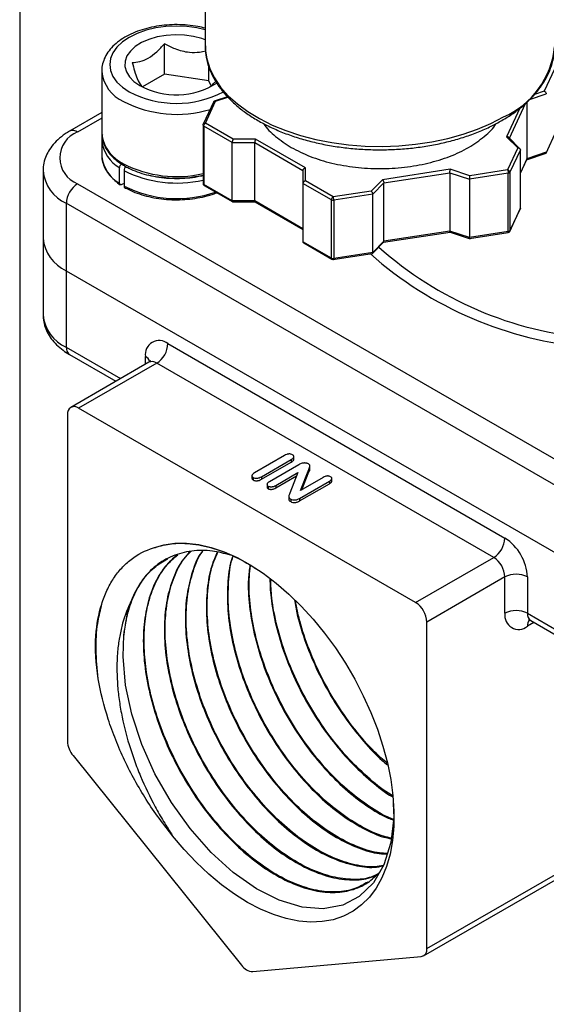
# Model space of a CAD drawing. Units: inches. Extents: x 0.2 to 10.8, y 0.2 to 8.3.
# Drawn here: x 0.2 to 1.5, y 3.3 to 5.7 of the extents above; entities that cross this region are included whole.
import ezdxf

# ---------------------------------------------------------------- set-up
doc = ezdxf.new("R2010")
doc.units = ezdxf.units.IN
doc.header["$MEASUREMENT"] = 0
doc.layers.add('TITLE_BLOCK', color=7, linetype='Continuous')

msp = doc.modelspace()

# ---------------------------------------------------------------- linework, layer by layer
at = {"color": 7, "linetype": 'Continuous', "lineweight": 25}
for p, q in [((0.6566, 6.0421), (0.6566, 5.6352)), ((0.5558, 5.5648), (0.5558, 5.6399)), ((0.4002, 5.5721), (0.4002, 5.4178)), ((0.6656, 5.5478), (0.6656, 5.5837)), ((1.5222, 5.5767), (1.497, 5.5224)), ((0.5558, 5.5648), (0.5013, 5.5333)), ((0.6656, 5.5478), (0.5558, 5.5648)), ((0.6712, 5.5358), (0.6656, 5.5478)), ((0.6778, 5.4967), (0.6517, 5.4404)), ((0.6571, 5.4429), (0.6824, 5.4973)), ((0.7117, 5.5085), (0.6792, 5.4976)), ((1.4538, 5.4947), (1.4538, 5.3546)), ((0.4002, 5.469), (0.3206, 5.423)), ((0.6512, 5.4381), (0.6512, 5.2935)), ((0.6514, 5.439), (0.6518, 5.4406)), ((0.7236, 5.3949), (0.653, 5.4357)), ((0.653, 5.4357), (0.653, 5.291)), ((0.726, 5.4032), (0.6571, 5.4429)), ((1.5015, 5.3686), (1.5276, 5.4249)), ((0.4002, 5.4018), (0.4002, 5.3632)), ((0.4002, 5.4018), (0.4003, 5.3986)), ((0.7817, 5.4032), (0.726, 5.4032)), ((0.9049, 5.3321), (0.7817, 5.4032)), ((1.4037, 5.4092), (1.4315, 5.3814)), ((1.4367, 5.3797), (1.4089, 5.4076)), ((0.7236, 5.3949), (0.7793, 5.3949)), ((0.7236, 5.2503), (0.7236, 5.3949)), ((0.7793, 5.3949), (0.899, 5.3258)), ((0.7793, 5.2503), (0.7793, 5.3949)), ((1.4315, 5.3814), (1.4063, 5.3271)), ((1.4379, 5.377), (1.412, 5.3214)), ((1.4379, 5.2324), (1.4379, 5.377)), ((0.4002, 5.3632), (0.4003, 5.36)), ((1.4379, 5.3193), (1.4535, 5.3531)), ((1.4531, 5.3521), (1.5019, 5.3684)), ((1.5021, 5.3707), (1.4538, 5.3546)), ((0.2548, 5.3246), (0.2548, 5.1574)), ((0.4446, 5.2938), (0.4446, 5.3323)), ((0.4554, 5.3257), (0.4554, 5.2871)), ((0.899, 5.3258), (0.899, 5.2937)), ((0.9049, 5.2999), (0.9049, 5.3321)), ((1.264, 5.3286), (1.0957, 5.3025)), ((1.3122, 5.3125), (1.264, 5.3286)), ((1.4063, 5.3271), (1.3122, 5.3125)), ((0.9738, 5.2601), (0.9049, 5.2999)), ((1.0957, 5.3025), (1.0679, 5.2747)), ((1.0996, 5.2948), (1.2631, 5.3201)), ((1.2631, 5.3201), (1.2631, 5.1754)), ((1.2631, 5.3201), (1.3114, 5.304)), ((1.4078, 5.3189), (1.3114, 5.304)), ((1.3114, 5.304), (1.3114, 5.1594)), ((1.4078, 5.1743), (1.4078, 5.3189)), ((1.412, 5.3214), (1.412, 5.1767)), ((0.3403, 5.2925), (1.6793, 4.5195)), ((0.4554, 5.2935), (0.4502, 5.2905)), ((0.7236, 5.2503), (0.653, 5.291)), ((0.6541, 5.2884), (0.7249, 5.2475)), ((0.9696, 5.2529), (0.899, 5.2937)), ((0.899, 5.2937), (0.899, 5.149)), ((1.0679, 5.2747), (0.9738, 5.2601)), ((1.0718, 5.267), (1.0996, 5.2948)), ((1.0996, 5.1501), (1.0996, 5.2948)), ((0.7793, 5.2503), (0.7236, 5.2503)), ((0.899, 5.1812), (0.7793, 5.2503)), ((0.9696, 5.1083), (0.9696, 5.2529)), ((1.0718, 5.267), (0.9753, 5.252)), ((0.9753, 5.252), (0.9753, 5.1074)), ((1.0718, 5.1223), (1.0718, 5.267)), ((1.6515, 4.4712), (0.3124, 5.2443)), ((0.3124, 5.2443), (0.3124, 5.0771)), ((0.7246, 5.2478), (0.7803, 5.2478)), ((0.78, 5.2479), (0.899, 5.1792)), ((1.4115, 5.1746), (1.4376, 5.2309)), ((1.4379, 5.2324), (1.412, 5.1767)), ((1.412, 5.1767), (1.4116, 5.1751)), ((0.2548, 5.1574), (0.2548, 4.9678)), ((1.0985, 5.1475), (1.2635, 5.173)), ((1.2631, 5.1754), (1.0996, 5.1501)), ((1.3114, 5.1594), (1.2631, 5.1754)), ((1.2634, 5.173), (1.313, 5.1565)), ((1.4078, 5.1743), (1.3114, 5.1594)), ((1.3117, 5.157), (1.4072, 5.1717)), ((0.9696, 5.1083), (0.899, 5.149)), ((0.9007, 5.146), (0.9709, 5.1055)), ((1.0711, 5.12), (1.0989, 5.1479)), ((1.0996, 5.1501), (1.0718, 5.1223)), ((0.9733, 5.1046), (1.0702, 5.1196)), ((1.0718, 5.1223), (0.9753, 5.1074)), ((0.3124, 5.0771), (1.6515, 4.3041)), ((0.3124, 5.0771), (0.3124, 4.8874)), ((0.5644, 4.8963), (1.3995, 4.4142)), ((0.3206, 4.8694), (0.4355, 4.8031)), ((0.5168, 4.85), (0.3234, 4.7383)), ((0.5365, 4.8481), (0.343, 4.7364)), ((1.3717, 4.3659), (0.5365, 4.8481)), ((1.1782, 4.2542), (0.343, 4.7364)), ((0.3152, 4.7203), (0.3152, 3.9107)), ((0.853, 4.6191), (0.7788, 4.5762)), ((0.8764, 4.6091), (0.8764, 4.6171)), ((0.7958, 4.5664), (0.8701, 4.6092)), ((0.7958, 4.5599), (0.8701, 4.6028)), ((0.8885, 4.596), (0.8158, 4.554)), ((0.8701, 4.6092), (0.8701, 4.6028)), ((0.9163, 4.5856), (0.9163, 4.5937)), ((0.7724, 4.5699), (0.7724, 4.5618)), ((0.7958, 4.5664), (0.7958, 4.5599)), ((0.8316, 4.5448), (0.8865, 4.5765)), ((0.8316, 4.5384), (0.8832, 4.5682)), ((0.8865, 4.5765), (0.8661, 4.5253)), ((0.8926, 4.5322), (0.9132, 4.5845)), ((0.8959, 4.5341), (0.9132, 4.5781)), ((0.9132, 4.5845), (0.9132, 4.5781)), ((0.7756, 4.5646), (0.7756, 4.5582)), ((0.8098, 4.5481), (0.8098, 4.54)), ((0.8128, 4.5431), (0.8128, 4.5367)), ((0.8316, 4.5448), (0.8316, 4.5384)), ((0.8904, 4.5127), (0.9645, 4.5554)), ((0.8904, 4.5062), (0.9645, 4.549)), ((0.9487, 4.5646), (0.8926, 4.5322)), ((0.9645, 4.5554), (0.9645, 4.549)), ((0.9706, 4.5549), (0.9706, 4.5629)), ((0.8638, 4.5184), (0.8638, 4.5103)), ((0.8685, 4.511), (0.8685, 4.5045)), ((0.8904, 4.5127), (0.8904, 4.5062)), ((1.1782, 4.2542), (1.3717, 4.3659)), ((1.3995, 4.3177), (1.206, 4.206)), ((1.3995, 4.2277), (1.3995, 4.3177)), ((1.4552, 4.3177), (1.4552, 4.2277)), ((1.4552, 4.2277), (1.6515, 4.1144)), ((1.206, 3.3964), (1.206, 4.206)), ((1.4634, 4.2097), (1.6596, 4.0964)), ((0.3291, 3.8748), (0.7467, 3.3553)), ((1.1979, 3.3784), (1.6155, 3.6194)), ((1.206, 3.3964), (1.6236, 3.6375)), ((0.7745, 3.3392), (1.1921, 3.3766))]:
    msp.add_line(p, q, dxfattribs=at)
at = {"color": 8, "linetype": 'Continuous', "lineweight": 25}
for p, q in [((1.497, 5.5224), (1.4731, 5.5144)), ((0.6824, 5.4973), (0.7127, 5.5074)), ((1.4608, 5.5016), (1.5021, 5.5154)), ((1.4365, 5.4799), (1.4037, 5.4092)), ((1.4105, 5.4059), (1.4503, 5.4916)), ((0.4002, 5.4556), (0.3403, 5.421)), ((1.4538, 5.3546), (1.4379, 5.3202)), ((0.3124, 4.8874), (0.447, 4.8097)), ((0.5087, 4.8453), (0.5087, 4.8641)), ((1.4715, 4.205), (1.4552, 4.1956))]:
    msp.add_line(p, q, dxfattribs=at)
at = {"color": 8, "linetype": 'Continuous', "lineweight": 25, "flags": 128}
for points in [[(0.6566, 5.6743), (0.6363, 5.679), (0.6111, 5.6825), (0.5852, 5.6837), (0.5594, 5.6825), (0.5341, 5.679), (0.5102, 5.6733), (0.488, 5.6654), (0.4683, 5.6557), (0.4515, 5.6443), (0.4379, 5.6316), (0.428, 5.6177), (0.4219, 5.6031), (0.4199, 5.5882), (0.4219, 5.5733), (0.428, 5.5587), (0.4379, 5.5449), (0.4515, 5.5321), (0.4683, 5.5207)], [(0.6566, 5.6352), (0.6569, 5.6262), (0.6604, 5.6021), (0.668, 5.5783), (0.6795, 5.5551), (0.6948, 5.5326), (0.7138, 5.5111), (0.7363, 5.4907), (0.7621, 5.4717), (0.7909, 5.4542), (0.8226, 5.4384), (0.8567, 5.4245), (0.8931, 5.4125), (0.9312, 5.4025), (0.9709, 5.3948), (1.0116, 5.3893), (1.0531, 5.3861), (1.0949, 5.3852), (1.1367, 5.3867), (1.178, 5.3905), (1.2185, 5.3965), (1.2578, 5.4048), (1.2956, 5.4153), (1.3314, 5.4278), (1.3649, 5.4422), (1.3959, 5.4584)]]:
    msp.add_lwpolyline(points, dxfattribs=at)
at = {"color": 7, "linetype": 'Continuous', "lineweight": 25, "flags": 128}
for points in [[(0.6566, 5.6495), (0.6484, 5.6525), (0.6275, 5.6579), (0.6053, 5.6612), (0.5824, 5.6621), (0.5596, 5.6606), (0.5376, 5.6568), (0.5172, 5.6508), (0.4989, 5.6427), (0.4834, 5.633), (0.4712, 5.6218), (0.4627, 5.6095), (0.4581, 5.5965), (0.4576, 5.5832), (0.4612, 5.5702), (0.4687, 5.5577), (0.4801, 5.5462), (0.4948, 5.536)], [(0.6512, 5.4381), (0.6513, 5.4386), (0.6514, 5.439)], [(0.4002, 5.4178), (0.4003, 5.4138), (0.4004, 5.4135)], [(0.5282, 4.3898), (0.554, 4.3975), (0.5815, 4.4015), (0.6105, 4.4017), (0.6406, 4.3982), (0.6716, 4.3911), (0.7034, 4.3802), (0.7356, 4.3659), (0.7681, 4.348), (0.8004, 4.3269), (0.8325, 4.3027), (0.864, 4.2755), (0.8946, 4.2456), (0.9242, 4.2132), (0.9525, 4.1785), (0.9793, 4.1419), (1.0044, 4.1037), (1.0275, 4.064), (1.0485, 4.0234), (1.0672, 3.982), (1.0834, 3.9402), (1.0971, 3.8983), (1.1082, 3.8567), (1.1165, 3.8157), (1.1219, 3.7756), (1.1245, 3.7368), (1.1242, 3.6995), (1.1211, 3.6641), (1.115, 3.6308), (1.1062, 3.5998), (1.0946, 3.5715), (1.0804, 3.5461), (1.0636, 3.5237), (1.0444, 3.5046), (1.023, 3.4889), (0.9995, 3.4766), (0.974, 3.468), (0.9469, 3.4631), (0.9184, 3.4619), (0.8885, 3.4644), (0.8577, 3.4706), (0.8261, 3.4805), (0.7939, 3.494), (0.7615, 3.5109), (0.7291, 3.5312), (0.697, 3.5546), (0.6653, 3.5811), (0.6344, 3.6103), (0.6045, 3.6421), (0.5759, 3.6762)], [(1.1223, 3.7559), (1.1238, 3.721), (1.1167, 3.659), (1.0995, 3.6036), (1.0738, 3.5596), (1.0386, 3.5255), (0.9974, 3.5043), (0.9486, 3.4953), (0.8968, 3.4991), (0.8401, 3.516), (0.7838, 3.5443), (0.7258, 3.5849), (0.6716, 3.6342), (0.6191, 3.6938), (0.5731, 3.7583), (0.532, 3.83), (0.4995, 3.9023), (0.4745, 3.9778), (0.4592, 4.0497), (0.4529, 4.1205), (0.4551, 4.1733), (0.4551, 4.1733)]]:
    msp.add_lwpolyline(points, dxfattribs=at)
at = {"color": 8, "linetype": 'Continuous', "lineweight": 25}
for centre, radius, start, end in [((1.31, 5.6543), 0.2139, 293.6947, 354.1742), ((0.4915, 5.5806), 0.0918, 185.7333, 246.1306), ((0.5853, 5.7445), 0.2525, 242.403, 297.4257), ((0.5862, 5.7538), 0.289, 242.8599, 286.5562), ((0.3287, 5.4049), 0.0198, 54.3838, 114.2916), ((0.6542, 5.4384), 0.00298, 185.8452, 245.4749), ((0.4889, 5.4099), 0.0893, 187.2762, 240.2883), ((0.496, 5.43), 0.097, 189.7858, 244.6315), ((0.4889, 5.3713), 0.0893, 187.2762, 240.2883), ((0.3523, 5.3337), 0.0979, 184.9784, 245.9679), ((0.586, 5.599), 0.2885, 242.8677, 283.0806), ((0.5859, 5.5835), 0.289, 243.1391, 283.0592), ((0.5862, 5.5449), 0.2891, 243.094, 289.3852), ((0.6542, 5.2938), 0.00298, 185.8452, 245.4749), ((1.6888, 5.8115), 0.905, 228.3002, 265.2205), ((1.6833, 5.8135), 0.9293, 228.3684, 265.2641), ((0.3524, 4.977), 0.0981, 185.3883, 245.9319), ((0.3317, 4.8853), 0.0194, 173.7012, 234.9867), ((0.4994, 4.8448), 0.0215, 19.0792, 64.3675), ((0.525, 4.832), 0.0198, 54.3824, 114.3071), ((1.4745, 4.2256), 0.0194, 173.7012, 234.9867), ((1.4766, 4.1972), 0.0214, 138.9362, 184.3774)]:
    msp.add_arc(centre, radius, start, end, dxfattribs=at)
at = {"color": 7, "linetype": 'Continuous', "lineweight": 25}
for centre, radius, start, end in [((0.5847, 5.7029), 0.1896, 241.7017, 302.2889), ((0.3653, 5.3568), 0.069, 111.3126, 248.6874), ((1.4075, 5.3243), 0.00539, 273.4335, 326.5611), ((0.3729, 5.2415), 0.0605, 122.6055, 177.3945), ((0.6571, 5.2935), 0.00591, 180, 240.1738), ((0.9738, 5.261), 0.00907, 242.6428, 279.7711), ((1.4075, 5.1797), 0.00539, 273.4335, 326.5611), ((0.3524, 5.1667), 0.0981, 185.3883, 245.9319), ((1.4063, 5.1776), 0.00591, 278.9233, 335.3412), ((0.9738, 5.1163), 0.00907, 242.6428, 279.7711), ((0.9738, 5.1107), 0.00591, 240.1738, 278.9233), ((0.5426, 4.8696), 0.0344, 50.7967, 189.214), ((0.5039, 4.899), 0.0605, 302.6055, 357.3945), ((0.3322, 4.723), 0.0172, 50.7967, 189.214), ((1.3391, 4.4169), 0.0605, 302.6055, 357.3945), ((1.3343, 4.3122), 0.121, 2.6055, 57.3945), ((1.3391, 4.315), 0.0605, 2.6055, 57.3945), ((1.4274, 4.264), 0.0605, 62.6097, 117.3903), ((0.7753, 4.1512), 0.3209, 161.5314, 176.0505), ((1.1456, 4.2033), 0.0605, 2.6055, 57.3945), ((1.4335, 4.2222), 0.0344, 170.786, 309.2033), ((1.4274, 4.174), 0.0605, 62.6097, 117.3903), ((0.3756, 3.9134), 0.0604, 182.6393, 219.7721), ((1.189, 3.3936), 0.0173, 280.5468, 9.2519), ((0.7767, 3.3751), 0.0359, 213.4349, 266.5705)]:
    msp.add_arc(centre, radius, start, end, dxfattribs=at)
for points, knots in [([(0.6566, 5.6784), (0.6506, 5.6799), (0.6366, 5.6833), (0.6132, 5.6863), (0.5874, 5.6877), (0.5615, 5.6867), (0.5361, 5.6836), (0.5115, 5.6784), (0.4884, 5.6711), (0.467, 5.6618), (0.4478, 5.6506), (0.4312, 5.6375), (0.4178, 5.6229), (0.4078, 5.607), (0.402, 5.5903), (0.3997, 5.5782), (0.4003, 5.5719), (0.4004, 5.5712)], [0, 0, 0, 0, 0.05442, 0.126655, 0.198786, 0.270901, 0.343082, 0.415411, 0.487986, 0.560899, 0.634195, 0.707797, 0.781178, 0.853473, 0.923757, 0.991772, 1, 1, 1, 1]), ([(0.4755, 5.5935), (0.4817, 5.5935), (0.4883, 5.5942), (0.5017, 5.5975), (0.5086, 5.6002), (0.5227, 5.6084), (0.5296, 5.6136), (0.5431, 5.6258), (0.5496, 5.6327), (0.5558, 5.6399)], [0, 0, 0, 0, 0.25, 0.25, 0.5, 0.5, 0.75, 0.75, 1, 1, 1, 1]), ([(0.6574, 5.6213), (0.6526, 5.6202), (0.6399, 5.6174), (0.6144, 5.6172), (0.584, 5.6248), (0.5645, 5.6353), (0.5558, 5.6399)], [0, 0, 0, 0, 0.150741, 0.39337, 0.731091, 1, 1, 1, 1]), ([(0.657, 5.6347), (0.657, 5.6292), (0.6571, 5.6158), (0.6614, 5.5945), (0.6692, 5.5713), (0.6806, 5.5486), (0.6954, 5.5266), (0.7136, 5.5055), (0.7349, 5.4855), (0.7593, 5.4668), (0.7865, 5.4495), (0.8162, 5.4338), (0.8482, 5.4198), (0.8822, 5.4077), (0.9179, 5.3974), (0.955, 5.3892), (0.9932, 5.3829), (1.0322, 5.3788), (1.0717, 5.3768), (1.1113, 5.3769), (1.1507, 5.3791), (1.1896, 5.3834), (1.2277, 5.3898), (1.2647, 5.3983), (1.3003, 5.4087), (1.3341, 5.421), (1.3648, 5.4346), (1.3832, 5.4447), (1.3918, 5.4494)], [0, 0, 0, 0, 0.0259602, 0.0636864, 0.1014986, 0.1395776, 0.1780217, 0.2168358, 0.2559539, 0.2952794, 0.3347201, 0.3742059, 0.413683, 0.4531319, 0.4925462, 0.5319264, 0.5712775, 0.6106066, 0.6499217, 0.6892315, 0.7285449, 0.767868, 0.80721, 0.8465801, 0.8859871, 0.9254389, 0.964941, 1, 1, 1, 1]), ([(1.3918, 5.4494), (1.3968, 5.4524), (1.4112, 5.4609), (1.4329, 5.4763), (1.456, 5.4959), (1.476, 5.5168), (1.4927, 5.5388), (1.5058, 5.5617), (1.5153, 5.5852), (1.5213, 5.6088), (1.5222, 5.6246), (1.5227, 5.6323)], [0, 0, 0, 0, 0.062965, 0.182266, 0.301635, 0.420817, 0.539538, 0.657464, 0.774285, 0.889857, 1, 1, 1, 1]), ([(0.4755, 5.5935), (0.4775, 5.5863), (0.4816, 5.5715), (0.4892, 5.5503), (0.4961, 5.5374), (0.5002, 5.5342), (0.5013, 5.5333)], [0, 0, 0, 0, 0.247337, 0.50313, 0.859176, 1, 1, 1, 1]), ([(0.6677, 5.5328), (0.6721, 5.5363), (0.6773, 5.5405), (0.6821, 5.5457), (0.6827, 5.5464)], [0, 0, 0, 0, 0.866163, 1, 1, 1, 1]), ([(1.497, 5.5224), (1.4974, 5.5222), (1.4981, 5.5218), (1.4991, 5.5211), (1.4999, 5.5203), (1.5008, 5.5191), (1.5018, 5.5174), (1.502, 5.516), (1.5021, 5.5154)], [0, 0, 0, 0, 0.15653, 0.292045, 0.406571, 0.500172, 0.760078, 1, 1, 1, 1]), ([(0.6824, 5.4973), (0.682, 5.4974), (0.6812, 5.4977), (0.68, 5.4978), (0.679, 5.4976), (0.6782, 5.497), (0.6778, 5.4966), (0.6776, 5.4963), (0.6776, 5.4962)], [0, 0, 0, 0, 0.19909, 0.371452, 0.63538, 0.80522, 0.967839, 1, 1, 1, 1]), ([(0.3206, 5.423), (0.3169, 5.4208), (0.3064, 5.4144), (0.2911, 5.4023), (0.2767, 5.3867), (0.2659, 5.3702), (0.2587, 5.3531), (0.255, 5.3379), (0.2552, 5.3285), (0.2552, 5.3254)], [0, 0, 0, 0, 0.0972511, 0.2772534, 0.4565546, 0.6116538, 0.7614897, 0.9222136, 1, 1, 1, 1]), ([(0.653, 5.4357), (0.653, 5.437), (0.6534, 5.4385), (0.655, 5.4412), (0.6561, 5.4423), (0.6571, 5.4429)], [0, 0, 0, 0, 0.5, 0.5, 1, 1, 1, 1]), ([(0.802, 5.4418), (0.8021, 5.4416), (0.8081, 5.4301), (0.8298, 5.4094), (0.8564, 5.3917), (0.8698, 5.3829)], [0, 0, 0, 0, 0.01028, 0.50514, 1, 1, 1, 1]), ([(0.8698, 5.3829), (0.885, 5.375), (0.9154, 5.3594), (0.97, 5.3429), (1.0286, 5.3326), (1.0897, 5.3291), (1.1507, 5.3326), (1.2095, 5.3429), (1.2635, 5.3596), (1.3113, 5.382), (1.3491, 5.4096), (1.3713, 5.4301), (1.3772, 5.4415), (1.3773, 5.4417)], [0, 0, 0, 0, 0.099826, 0.199651, 0.299477, 0.399302, 0.499128, 0.598954, 0.698779, 0.798605, 0.89843, 0.998256, 1, 1, 1, 1]), ([(0.4017, 5.4146), (0.4015, 5.4139), (0.3999, 5.4086), (0.4002, 5.4031), (0.4004, 5.3984)], [0, 0, 0, 0, 0.133267, 1, 1, 1, 1]), ([(0.4008, 5.4129), (0.4008, 5.411), (0.4009, 5.4038), (0.4048, 5.3916), (0.4122, 5.3766), (0.4232, 5.3625), (0.4372, 5.3497), (0.4491, 5.3414), (0.4592, 5.3355), (0.4701, 5.3297), (0.4879, 5.322), (0.511, 5.3149), (0.5355, 5.3097), (0.5609, 5.3066), (0.5868, 5.3057), (0.6126, 5.3069), (0.6343, 5.3095), (0.6468, 5.3125), (0.6512, 5.3135)], [0, 0, 0, 0, 0.02542, 0.095991, 0.166962, 0.239165, 0.312736, 0.384063, 0.395212, 0.434963, 0.509999, 0.584948, 0.659775, 0.734501, 0.80917, 0.883836, 0.958545, 1, 1, 1, 1]), ([(0.726, 5.4032), (0.7259, 5.4029), (0.7255, 5.4023), (0.725, 5.4013), (0.7246, 5.4004), (0.7242, 5.399), (0.7237, 5.397), (0.7236, 5.3956), (0.7236, 5.3949)], [0, 0, 0, 0, 0.15653, 0.292045, 0.406571, 0.500172, 0.760078, 1, 1, 1, 1]), ([(0.7817, 5.4032), (0.7815, 5.4029), (0.7812, 5.4023), (0.7807, 5.4013), (0.7803, 5.4004), (0.7799, 5.399), (0.7794, 5.397), (0.7793, 5.3956), (0.7793, 5.3949)], [0, 0, 0, 0, 0.15653, 0.292045, 0.406571, 0.500172, 0.760078, 1, 1, 1, 1]), ([(1.4089, 5.4076), (1.4086, 5.4078), (1.4079, 5.4084), (1.4066, 5.409), (1.4051, 5.4093), (1.4042, 5.4092), (1.4037, 5.4092)], [0, 0, 0, 0, 0.195748, 0.529637, 0.747856, 1, 1, 1, 1]), ([(1.4379, 5.377), (1.4378, 5.3774), (1.4378, 5.378), (1.4374, 5.3789), (1.4368, 5.3797), (1.4358, 5.3805), (1.4341, 5.3813), (1.4325, 5.3814), (1.4315, 5.3814)], [0, 0, 0, 0, 0.118327, 0.241033, 0.368822, 0.502317, 0.709574, 1, 1, 1, 1]), ([(0.4004, 5.3598), (0.4004, 5.3593), (0.4001, 5.3536), (0.403, 5.3427), (0.4091, 5.3278), (0.4191, 5.3136), (0.4314, 5.3009), (0.4415, 5.2937), (0.4462, 5.2903)], [0, 0, 0, 0, 0.0196499, 0.2190605, 0.4186801, 0.6204676, 0.8250582, 1, 1, 1, 1]), ([(1.4535, 5.3531), (1.4536, 5.3533), (1.4538, 5.3538), (1.4538, 5.3543), (1.4538, 5.3546)], [0, 0, 0, 0, 0.451479, 1, 1, 1, 1]), ([(1.5005, 5.3679), (1.5007, 5.368), (1.5012, 5.3683), (1.5017, 5.369), (1.502, 5.3698), (1.502, 5.3704), (1.5021, 5.3707)], [0, 0, 0, 0, 0.263525, 0.518615, 0.763638, 1, 1, 1, 1]), ([(0.4446, 5.3323), (0.4446, 5.334), (0.4452, 5.336), (0.4473, 5.3396), (0.4487, 5.3411), (0.4502, 5.342)], [0, 0, 0, 0, 0.5, 0.5, 1, 1, 1, 1]), ([(0.4609, 5.3353), (0.4595, 5.3345), (0.458, 5.3329), (0.456, 5.3294), (0.4554, 5.3274), (0.4554, 5.3257)], [0, 0, 0, 0, 0.5, 0.5, 1, 1, 1, 1]), ([(0.899, 5.3258), (0.899, 5.3261), (0.899, 5.3268), (0.8994, 5.3278), (0.9, 5.3288), (0.9009, 5.3299), (0.9025, 5.3313), (0.904, 5.3318), (0.9049, 5.3321)], [0, 0, 0, 0, 0.118344, 0.241056, 0.368839, 0.502318, 0.709613, 1, 1, 1, 1]), ([(1.2631, 5.3201), (1.2632, 5.3204), (1.2632, 5.3211), (1.2632, 5.3222), (1.2633, 5.3234), (1.2634, 5.3249), (1.2637, 5.3269), (1.2639, 5.3279), (1.264, 5.3286)], [0, 0, 0, 0, 0.118344, 0.241056, 0.368839, 0.502318, 0.709613, 1, 1, 1, 1]), ([(1.4063, 5.3271), (1.4067, 5.3262), (1.4071, 5.3248), (1.4077, 5.3218), (1.4078, 5.3202), (1.4078, 5.3189)], [0, 0, 0, 0, 0.5, 0.5, 1, 1, 1, 1]), ([(1.412, 5.3214), (1.412, 5.3226), (1.4114, 5.324), (1.4093, 5.3261), (1.4078, 5.3268), (1.4063, 5.3271)], [0, 0, 0, 0, 0.5, 0.5, 1, 1, 1, 1]), ([(0.9049, 5.2999), (0.9044, 5.2998), (0.9036, 5.2995), (0.9024, 5.2989), (0.9015, 5.2983), (0.9004, 5.2973), (0.8993, 5.2957), (0.8991, 5.2943), (0.899, 5.2937)], [0, 0, 0, 0, 0.15653, 0.292045, 0.406571, 0.500172, 0.760078, 1, 1, 1, 1]), ([(1.0957, 5.3025), (1.096, 5.3023), (1.0966, 5.3018), (1.0974, 5.3009), (1.098, 5.3), (1.0987, 5.2987), (1.0994, 5.2969), (1.0996, 5.2955), (1.0996, 5.2948)], [0, 0, 0, 0, 0.15653, 0.292045, 0.406571, 0.500172, 0.760078, 1, 1, 1, 1]), ([(1.3122, 5.3125), (1.3121, 5.3122), (1.312, 5.3116), (1.3119, 5.3105), (1.3117, 5.3096), (1.3116, 5.3081), (1.3114, 5.3061), (1.3114, 5.3047), (1.3114, 5.304)], [0, 0, 0, 0, 0.15653, 0.292045, 0.406571, 0.500172, 0.760078, 1, 1, 1, 1]), ([(0.4502, 5.2905), (0.4487, 5.2897), (0.4473, 5.2896), (0.4452, 5.2907), (0.4446, 5.2921), (0.4446, 5.2938)], [0, 0, 0, 0, 0.5, 0.5, 1, 1, 1, 1]), ([(0.4554, 5.2871), (0.4554, 5.2864), (0.4556, 5.2851), (0.4563, 5.2839), (0.4569, 5.2836), (0.4571, 5.2836)], [0, 0, 0, 0, 0.421438, 0.842876, 1, 1, 1, 1]), ([(0.4568, 5.2833), (0.4586, 5.2825), (0.4669, 5.2783), (0.4822, 5.271), (0.5049, 5.2635), (0.529, 5.2578), (0.5542, 5.2542), (0.5801, 5.2527), (0.606, 5.2534), (0.6315, 5.2561), (0.656, 5.261), (0.674, 5.2659), (0.6831, 5.2697), (0.6851, 5.2705)], [0, 0, 0, 0, 0.02792, 0.132865, 0.237755, 0.34253, 0.447201, 0.551808, 0.656397, 0.761016, 0.865706, 0.970521, 1, 1, 1, 1]), ([(1.0679, 5.2747), (1.0682, 5.2745), (1.0688, 5.274), (1.0695, 5.2731), (1.0701, 5.2722), (1.0708, 5.2709), (1.0716, 5.269), (1.0717, 5.2676), (1.0718, 5.267)], [0, 0, 0, 0, 0.15653, 0.292045, 0.406571, 0.500172, 0.760078, 1, 1, 1, 1]), ([(0.7246, 5.2479), (0.7245, 5.2478), (0.7243, 5.2478), (0.724, 5.2481), (0.7238, 5.2486), (0.7236, 5.2494), (0.7236, 5.25), (0.7236, 5.2503)], [0, 0, 0, 0, 0.159704, 0.382919, 0.596655, 0.801956, 1, 1, 1, 1]), ([(0.78, 5.2479), (0.7799, 5.2479), (0.7797, 5.2481), (0.7795, 5.2486), (0.7793, 5.2494), (0.7793, 5.25), (0.7793, 5.2503)], [0, 0, 0, 0, 0.244958, 0.506479, 0.75768, 1, 1, 1, 1]), ([(0.9738, 5.2601), (0.9727, 5.2595), (0.9716, 5.2584), (0.9701, 5.2557), (0.9696, 5.2542), (0.9696, 5.2529)], [0, 0, 0, 0, 0.5, 0.5, 1, 1, 1, 1]), ([(0.9753, 5.252), (0.9753, 5.2533), (0.9751, 5.2549), (0.9746, 5.2579), (0.9742, 5.2593), (0.9738, 5.2601)], [0, 0, 0, 0, 0.5, 0.5, 1, 1, 1, 1]), ([(1.4375, 5.2307), (1.4376, 5.2309), (1.4378, 5.2315), (1.4378, 5.2321), (1.4379, 5.2324)], [0, 0, 0, 0, 0.451479, 1, 1, 1, 1]), ([(1.2635, 5.1731), (1.2635, 5.1731), (1.2634, 5.173), (1.2633, 5.1733), (1.2632, 5.1738), (1.2632, 5.1745), (1.2632, 5.1751), (1.2631, 5.1754)], [0, 0, 0, 0, 0.144847, 0.372009, 0.589524, 0.798455, 1, 1, 1, 1]), ([(1.3117, 5.157), (1.3117, 5.157), (1.3116, 5.1569), (1.3115, 5.1572), (1.3114, 5.1577), (1.3114, 5.1585), (1.3114, 5.1591), (1.3114, 5.1594)], [0, 0, 0, 0, 0.14448, 0.37174, 0.589348, 0.798368, 1, 1, 1, 1]), ([(0.9007, 5.146), (0.9005, 5.1462), (0.8999, 5.1465), (0.8994, 5.1473), (0.899, 5.1481), (0.899, 5.1487), (0.899, 5.149)], [0, 0, 0, 0, 0.244958, 0.506479, 0.75768, 1, 1, 1, 1]), ([(1.098, 5.1475), (1.0982, 5.1475), (1.0985, 5.1475), (1.099, 5.1479), (1.0994, 5.1485), (1.0996, 5.1492), (1.0996, 5.1498), (1.0996, 5.1501)], [0, 0, 0, 0, 0.14448, 0.371739, 0.589348, 0.798368, 1, 1, 1, 1]), ([(1.0702, 5.1197), (1.0703, 5.1197), (1.0707, 5.1197), (1.0711, 5.1201), (1.0715, 5.1206), (1.0717, 5.1214), (1.0718, 5.122), (1.0718, 5.1223)], [0, 0, 0, 0, 0.144847, 0.372009, 0.589524, 0.798455, 1, 1, 1, 1]), ([(0.2552, 4.9671), (0.2551, 4.9645), (0.2548, 4.9559), (0.2582, 4.9413), (0.2648, 4.9242), (0.2749, 4.9081), (0.288, 4.8932), (0.3033, 4.8801), (0.315, 4.8728), (0.3206, 4.8694)], [0, 0, 0, 0, 0.065646, 0.21819, 0.370437, 0.525551, 0.685936, 0.852544, 1, 1, 1, 1]), ([(0.5208, 4.8537), (0.5208, 4.8536), (0.5208, 4.8536), (0.5189, 4.8511), (0.5172, 4.8504), (0.5168, 4.8502)], [0, 0, 0, 0, 0.3162272, 0.8305995, 1, 1, 1, 1]), ([(0.873, 4.6209), (0.8719, 4.6216), (0.8698, 4.6223), (0.8665, 4.6228), (0.864, 4.6228), (0.8613, 4.6224), (0.8574, 4.6213), (0.8547, 4.62), (0.853, 4.6191)], [0, 0, 0, 0, 0.216288, 0.320757, 0.432595, 0.551456, 0.683256, 1, 1, 1, 1]), ([(0.8701, 4.6092), (0.8718, 4.6102), (0.874, 4.6117), (0.8759, 4.614), (0.8765, 4.6156), (0.8765, 4.6171), (0.8757, 4.6189), (0.8742, 4.6202), (0.873, 4.6209)], [0, 0, 0, 0, 0.315802, 0.445554, 0.563823, 0.673688, 0.779071, 1, 1, 1, 1]), ([(0.8701, 4.6028), (0.8713, 4.6036), (0.8739, 4.6052), (0.8764, 4.6077), (0.8762, 4.6093), (0.8761, 4.6099)], [0, 0, 0, 0, 0.407257, 0.812921, 1, 1, 1, 1]), ([(0.8967, 4.5996), (0.8953, 4.5992), (0.8925, 4.5981), (0.8899, 4.5968), (0.8885, 4.596)], [0, 0, 0, 0, 0.437481, 1, 1, 1, 1]), ([(0.9124, 4.5981), (0.9115, 4.5987), (0.9098, 4.5994), (0.9072, 4.6), (0.9051, 4.6003), (0.9029, 4.6004), (0.9001, 4.6003), (0.898, 4.6), (0.8967, 4.5996)], [0, 0, 0, 0, 0.243946, 0.367155, 0.495619, 0.623294, 0.749424, 1, 1, 1, 1]), ([(0.9132, 4.5845), (0.9138, 4.5859), (0.9148, 4.588), (0.9159, 4.5906), (0.9163, 4.5923), (0.9163, 4.5939), (0.9154, 4.5959), (0.9138, 4.5973), (0.9124, 4.5981)], [0, 0, 0, 0, 0.305709, 0.443067, 0.559553, 0.66462, 0.768551, 1, 1, 1, 1]), ([(0.7788, 4.5762), (0.7771, 4.5752), (0.7748, 4.5737), (0.773, 4.5714), (0.7724, 4.5698), (0.7723, 4.5683), (0.773, 4.5665), (0.7745, 4.5653), (0.7756, 4.5646)], [0, 0, 0, 0, 0.316357, 0.449507, 0.56985, 0.681551, 0.786523, 1, 1, 1, 1]), ([(0.7756, 4.5646), (0.7768, 4.5639), (0.7789, 4.5631), (0.7822, 4.5626), (0.7848, 4.5626), (0.7875, 4.563), (0.7915, 4.5641), (0.7941, 4.5654), (0.7958, 4.5664)], [0, 0, 0, 0, 0.220142, 0.32588, 0.435477, 0.554439, 0.684967, 1, 1, 1, 1]), ([(0.9132, 4.5781), (0.915, 4.5807), (0.9169, 4.5834), (0.9162, 4.5863), (0.9161, 4.5864)], [0, 0, 0, 0, 0.940448, 1, 1, 1, 1]), ([(0.9674, 4.5664), (0.9663, 4.567), (0.9643, 4.5678), (0.9613, 4.5682), (0.9589, 4.5681), (0.9564, 4.5678), (0.9527, 4.5667), (0.9503, 4.5655), (0.9487, 4.5646)], [0, 0, 0, 0, 0.218361, 0.32389, 0.433111, 0.550886, 0.682297, 1, 1, 1, 1]), ([(0.9645, 4.5554), (0.9661, 4.5564), (0.9682, 4.5578), (0.97, 4.5599), (0.9706, 4.5614), (0.9706, 4.5628), (0.97, 4.5646), (0.9685, 4.5657), (0.9674, 4.5664)], [0, 0, 0, 0, 0.314606, 0.445564, 0.562191, 0.672076, 0.776577, 1, 1, 1, 1]), ([(0.7726, 4.5626), (0.7726, 4.5619), (0.7726, 4.5603), (0.7745, 4.559), (0.7756, 4.5582)], [0, 0, 0, 0, 0.412736, 1, 1, 1, 1]), ([(0.7756, 4.5582), (0.7768, 4.5575), (0.7789, 4.5566), (0.7822, 4.5562), (0.7848, 4.5562), (0.7875, 4.5566), (0.7915, 4.5576), (0.7941, 4.5589), (0.7958, 4.5599)], [0, 0, 0, 0, 0.220142, 0.32588, 0.435477, 0.554439, 0.684967, 1, 1, 1, 1]), ([(0.8158, 4.554), (0.8143, 4.5531), (0.8121, 4.5517), (0.8104, 4.5496), (0.8098, 4.5481), (0.8097, 4.5467), (0.8104, 4.5449), (0.8117, 4.5437), (0.8128, 4.5431)], [0, 0, 0, 0, 0.312167, 0.44301, 0.562726, 0.674399, 0.780422, 1, 1, 1, 1]), ([(0.8128, 4.5431), (0.8139, 4.5425), (0.8159, 4.5417), (0.8189, 4.5414), (0.8213, 4.5414), (0.8239, 4.5417), (0.8276, 4.5427), (0.83, 4.5439), (0.8316, 4.5448)], [0, 0, 0, 0, 0.215269, 0.321121, 0.432427, 0.55296, 0.684869, 1, 1, 1, 1]), ([(0.9645, 4.549), (0.9657, 4.5498), (0.9682, 4.5513), (0.9703, 4.5537), (0.9705, 4.5552), (0.9706, 4.5557)], [0, 0, 0, 0, 0.4032, 0.805108, 1, 1, 1, 1]), ([(0.8101, 4.5408), (0.81, 4.5403), (0.8099, 4.5393), (0.8111, 4.5379), (0.8122, 4.5371), (0.8128, 4.5367)], [0, 0, 0, 0, 0.329969, 0.664841, 1, 1, 1, 1]), ([(0.8128, 4.5367), (0.8139, 4.5361), (0.8159, 4.5353), (0.8189, 4.5349), (0.8213, 4.5349), (0.8239, 4.5353), (0.8276, 4.5363), (0.83, 4.5375), (0.8316, 4.5384)], [0, 0, 0, 0, 0.215269, 0.321121, 0.432427, 0.55296, 0.684869, 1, 1, 1, 1]), ([(0.8661, 4.5253), (0.8655, 4.5239), (0.8646, 4.5219), (0.8639, 4.5192), (0.8637, 4.5173), (0.864, 4.5155), (0.8652, 4.5132), (0.8671, 4.5118), (0.8685, 4.511)], [0, 0, 0, 0, 0.279889, 0.413331, 0.539674, 0.657897, 0.768323, 1, 1, 1, 1]), ([(0.864, 4.5111), (0.8639, 4.5109), (0.8635, 4.5096), (0.8648, 4.5071), (0.8673, 4.5054), (0.8685, 4.5045)], [0, 0, 0, 0, 0.087687, 0.543392, 1, 1, 1, 1]), ([(0.8685, 4.511), (0.8699, 4.5101), (0.8723, 4.5091), (0.876, 4.5086), (0.8788, 4.5086), (0.8816, 4.509), (0.8858, 4.5102), (0.8886, 4.5116), (0.8904, 4.5127)], [0, 0, 0, 0, 0.237931, 0.344132, 0.450953, 0.565244, 0.692304, 1, 1, 1, 1]), ([(0.8685, 4.5045), (0.8699, 4.5037), (0.8723, 4.5027), (0.876, 4.5021), (0.8788, 4.5022), (0.8816, 4.5026), (0.8858, 4.5038), (0.8886, 4.5052), (0.8904, 4.5062)], [0, 0, 0, 0, 0.237931, 0.344132, 0.450953, 0.565244, 0.692304, 1, 1, 1, 1]), ([(0.5282, 4.3898), (0.5412, 4.3935), (0.5676, 4.4011), (0.6151, 4.4021), (0.6699, 4.3926), (0.7297, 4.3707), (0.7696, 4.3463), (0.7886, 4.3347)], [0, 0, 0, 0, 0.174413, 0.351951, 0.570817, 0.796032, 1, 1, 1, 1]), ([(0.3854, 4.1724), (0.3877, 4.2005), (0.3927, 4.2264), (0.4038, 4.2622), (0.4082, 4.2736), (0.4181, 4.295), (0.4292, 4.3149), (0.4425, 4.3321), (0.4569, 4.3478), (0.4647, 4.355), (0.4897, 4.3742), (0.5081, 4.3836), (0.5282, 4.3898)], [0, 0, 0, 0, 0.25, 0.25, 0.375, 0.375, 0.5, 0.625, 0.625, 0.75, 0.75, 1, 1, 1, 1]), ([(0.7193, 4.372), (0.7042, 4.3759), (0.6706, 4.3846), (0.6219, 4.3836), (0.5747, 4.3716), (0.5333, 4.3472), (0.504, 4.3162), (0.4836, 4.2838), (0.4751, 4.2632), (0.4709, 4.2528)], [0, 0, 0, 0, 0.134242, 0.297741, 0.46598, 0.629518, 0.797797, 0.898364, 1, 1, 1, 1]), ([(0.5877, 4.3726), (0.5772, 4.3636), (0.5582, 4.3474), (0.5373, 4.3146), (0.5196, 4.2753), (0.5066, 4.224), (0.5017, 4.1607), (0.5062, 4.0914), (0.5201, 4.0195), (0.5429, 3.9455), (0.5738, 3.8731), (0.6123, 3.8027), (0.6565, 3.7378), (0.7061, 3.6789), (0.7587, 3.6288), (0.8136, 3.5879), (0.8684, 3.5581), (0.9224, 3.5397), (0.973, 3.5335), (1.0196, 3.5399), (1.0593, 3.5565), (1.0797, 3.5766), (1.0892, 3.5859)], [0, 0, 0, 0, 0.0448863, 0.081556, 0.1187531, 0.1701903, 0.2231191, 0.2745576, 0.3274871, 0.3789396, 0.4318836, 0.4833485, 0.536305, 0.5877834, 0.6407539, 0.6922453, 0.7452292, 0.7967333, 0.8497302, 0.9012481, 0.9542593, 1, 1, 1, 1]), ([(1.0596, 3.5613), (1.0493, 3.5553), (1.0265, 3.5419), (0.9833, 3.5351), (0.9334, 3.5388), (0.8798, 3.5552), (0.8251, 3.583), (0.77, 3.6221), (0.717, 3.6707), (0.6667, 3.7283), (0.6215, 3.7922), (0.5818, 3.8619), (0.5496, 3.934), (0.5253, 4.008), (0.5104, 4.0778), (0.5043, 4.1428), (0.5058, 4.2009), (0.5149, 4.2544), (0.532, 4.303), (0.556, 4.3444), (0.5783, 4.3638), (0.5887, 4.3728)], [0, 0, 0, 0, 0.044139, 0.098327, 0.154088, 0.208262, 0.264007, 0.318168, 0.3739, 0.428047, 0.483764, 0.537897, 0.593601, 0.64772, 0.703409, 0.751683, 0.801059, 0.849333, 0.89871, 0.952789, 1, 1, 1, 1]), ([(0.6199, 4.381), (0.6139, 4.3749), (0.5965, 4.3572), (0.5766, 4.317), (0.5604, 4.2622), (0.554, 4.2), (0.5569, 4.1319), (0.5691, 4.0607), (0.5904, 3.9872), (0.6198, 3.9148), (0.6569, 3.8442), (0.7, 3.7786), (0.7486, 3.7187), (0.8005, 3.6674), (0.8549, 3.6249), (0.9095, 3.5934), (0.9636, 3.573), (1.0143, 3.5653), (1.0543, 3.5671), (1.0745, 3.5759), (1.0812, 3.5789)], [0, 0, 0, 0, 0.030999, 0.090508, 0.148357, 0.207883, 0.265745, 0.325285, 0.383163, 0.442719, 0.500612, 0.560182, 0.618089, 0.677675, 0.735598, 0.795199, 0.853136, 0.912751, 0.970704, 1, 1, 1, 1]), ([(1.0821, 3.5797), (1.0759, 3.5769), (1.0563, 3.5683), (1.0169, 3.5665), (0.9662, 3.574), (0.9121, 3.5942), (0.8575, 3.6256), (0.803, 3.6679), (0.7511, 3.7192), (0.7025, 3.779), (0.6593, 3.8445), (0.6221, 3.9151), (0.5926, 3.9876), (0.5712, 4.0611), (0.5589, 4.1323), (0.5559, 4.2005), (0.5622, 4.2627), (0.5784, 4.3177), (0.5981, 4.3578), (0.6154, 4.3754), (0.6212, 4.3813)], [0, 0, 0, 0, 0.0271384, 0.085256, 0.1450598, 0.203162, 0.2629499, 0.3210381, 0.3808117, 0.438884, 0.4986412, 0.5566998, 0.6164431, 0.6744857, 0.7342123, 0.7922413, 0.8519539, 0.9099671, 0.9696635, 1, 1, 1, 1]), ([(0.6499, 4.3818), (0.649, 4.3807), (0.6379, 4.3671), (0.6241, 4.3313), (0.6099, 4.2757), (0.6059, 4.2117), (0.6111, 4.1434), (0.6256, 4.0713), (0.6487, 3.9987), (0.6801, 3.9264), (0.7184, 3.8577), (0.7631, 3.7932), (0.812, 3.736), (0.8648, 3.6866), (0.9188, 3.6472), (0.9735, 3.6182), (1.0261, 3.6016), (1.0686, 3.5957), (1.0908, 3.6001), (1.0983, 3.6015)], [0, 0, 0, 0, 0.005616, 0.068837, 0.13389, 0.197128, 0.262199, 0.325453, 0.39054, 0.45381, 0.518914, 0.5822, 0.647321, 0.710623, 0.77576, 0.83908, 0.904234, 0.967569, 1, 1, 1, 1]), ([(1.0989, 3.6025), (1.0917, 3.6011), (1.0698, 3.5969), (1.0277, 3.6028), (0.975, 3.6195), (0.9203, 3.6486), (0.8663, 3.688), (0.8135, 3.7376), (0.7646, 3.7949), (0.7199, 3.8594), (0.6817, 3.9282), (0.6503, 4.0006), (0.6273, 4.0732), (0.6129, 4.1453), (0.6079, 4.2135), (0.612, 4.2775), (0.6263, 4.333), (0.6398, 4.3682), (0.6505, 4.3812), (0.651, 4.3818)], [0, 0, 0, 0, 0.0310616, 0.0946526, 0.1600887, 0.2236638, 0.2890836, 0.3526416, 0.4180436, 0.4815864, 0.5469729, 0.6104981, 0.6758664, 0.7393766, 0.8047296, 0.8682223, 0.9335572, 0.9970346, 1, 1, 1, 1]), ([(0.6866, 4.3791), (0.6816, 4.3681), (0.6696, 4.341), (0.6604, 4.288), (0.6583, 4.2239), (0.6659, 4.1543), (0.6824, 4.0827), (0.7077, 4.0099), (0.7405, 3.9391), (0.7805, 3.8711), (0.8259, 3.809), (0.876, 3.7534), (0.9285, 3.7069), (0.983, 3.6698), (1.0365, 3.6447), (1.0791, 3.6315), (1.1015, 3.6312), (1.1081, 3.6311)], [0, 0, 0, 0, 0.048543, 0.1185, 0.190484, 0.26046, 0.332465, 0.402458, 0.47448, 0.544492, 0.616533, 0.686563, 0.758623, 0.82867, 0.900747, 0.970814, 1, 1, 1, 1]), ([(1.1085, 3.6324), (1.1019, 3.6325), (1.0795, 3.6329), (1.037, 3.6464), (0.9835, 3.6718), (0.929, 3.7092), (0.8765, 3.7559), (0.8264, 3.8118), (0.7812, 3.8741), (0.7414, 3.9422), (0.7087, 4.0131), (0.6837, 4.086), (0.6675, 4.1575), (0.6602, 4.2271), (0.6626, 4.291), (0.6717, 4.3428), (0.6835, 4.3687), (0.688, 4.3788)], [0, 0, 0, 0, 0.028983, 0.099357, 0.171773, 0.242128, 0.314525, 0.384863, 0.457242, 0.527561, 0.59992, 0.670222, 0.742564, 0.812846, 0.885168, 0.955434, 1, 1, 1, 1]), ([(0.7252, 4.3707), (0.7239, 4.3671), (0.7163, 4.3463), (0.7115, 4.3008), (0.7113, 4.2354), (0.7212, 4.1658), (0.7398, 4.0936), (0.7668, 4.0219), (0.8015, 3.9515), (0.8425, 3.8855), (0.8892, 3.8247), (0.9395, 3.7719), (0.9928, 3.7274), (1.0464, 3.6942), (1.0889, 3.6743), (1.1117, 3.6699), (1.1178, 3.6687)], [0, 0, 0, 0, 0.016419, 0.097052, 0.175433, 0.256086, 0.334488, 0.415163, 0.493585, 0.57428, 0.652722, 0.733438, 0.811901, 0.892639, 0.971121, 1, 1, 1, 1]), ([(1.118, 3.6703), (1.1117, 3.6716), (1.0886, 3.6763), (1.0458, 3.6967), (0.9922, 3.7304), (0.9389, 3.7754), (0.8888, 3.8286), (0.8423, 3.8898), (0.8016, 3.956), (0.7672, 4.0266), (0.7406, 4.0983), (0.7224, 4.1705), (0.713, 4.24), (0.7137, 4.305), (0.7185, 4.3488), (0.7256, 4.3682), (0.7264, 4.3704)], [0, 0, 0, 0, 0.0300706, 0.1089672, 0.1901529, 0.2690295, 0.3501946, 0.4290498, 0.5101929, 0.5890289, 0.6701524, 0.7489665, 0.8300672, 0.9088625, 0.9899441, 1, 1, 1, 1]), ([(0.4551, 4.1733), (0.4576, 4.1906), (0.4624, 4.2257), (0.4784, 4.2713), (0.5007, 4.3104), (0.5284, 4.3425), (0.552, 4.3563), (0.5636, 4.3631)], [0, 0, 0, 0, 0.198516, 0.401257, 0.599774, 0.802517, 1, 1, 1, 1]), ([(0.7675, 4.3468), (0.766, 4.3357), (0.7619, 4.3044), (0.7653, 4.247), (0.7769, 4.1768), (0.7976, 4.1053), (0.8265, 4.0336), (0.8625, 3.9649), (0.9051, 3.8999), (0.9523, 3.8417), (1.0035, 3.7905), (1.0564, 3.7498), (1.097, 3.7244), (1.1187, 3.7166), (1.1231, 3.715)], [0, 0, 0, 0, 0.051175, 0.144967, 0.236139, 0.329954, 0.42115, 0.51499, 0.606211, 0.700075, 0.791319, 0.885207, 0.976475, 1, 1, 1, 1]), ([(1.1233, 3.7169), (1.1183, 3.7188), (1.0959, 3.7271), (1.0547, 3.7534), (1.0019, 3.7948), (0.9508, 3.8466), (0.9039, 3.9053), (0.8617, 3.9707), (0.8262, 4.0396), (0.7978, 4.1114), (0.7777, 4.1829), (0.7668, 4.2529), (0.7639, 4.3079), (0.768, 4.3369), (0.7692, 4.3458)], [0, 0, 0, 0, 0.026957, 0.118808, 0.213325, 0.305152, 0.399643, 0.491447, 0.585915, 0.677693, 0.772135, 0.863892, 0.95831, 1, 1, 1, 1]), ([(0.8166, 4.3141), (0.8174, 4.2958), (0.8194, 4.2551), (0.8334, 4.1883), (0.8559, 4.1166), (0.8864, 4.0462), (0.9241, 3.9781), (0.9675, 3.9155), (1.0159, 3.8584), (1.067, 3.8113), (1.1031, 3.7824), (1.121, 3.7729), (1.1215, 3.7727)], [0, 0, 0, 0, 0.093499, 0.207971, 0.319246, 0.433746, 0.54505, 0.659579, 0.770913, 0.885474, 0.996835, 1, 1, 1, 1]), ([(1.1214, 3.7753), (1.12, 3.7761), (1.1012, 3.7863), (1.0644, 3.8162), (1.0134, 3.8643), (0.9653, 3.9219), (0.9225, 3.9851), (0.8853, 4.0536), (0.8554, 4.1241), (0.8337, 4.1959), (0.8209, 4.2595), (0.8195, 4.2971), (0.8189, 4.3125)], [0, 0, 0, 0, 0.008802, 0.121177, 0.236813, 0.349159, 0.464765, 0.57708, 0.692654, 0.804942, 0.920488, 1, 1, 1, 1]), ([(0.4709, 4.2528), (0.4622, 4.2351), (0.4552, 4.2158), (0.4473, 4.1848), (0.4451, 4.1742), (0.4415, 4.1521), (0.4402, 4.1406), (0.4374, 4.1058), (0.4373, 4.0817), (0.4397, 4.0443), (0.4409, 4.0316), (0.4443, 4.0059), (0.4463, 3.9931), (0.4537, 3.9543), (0.4601, 3.9283), (0.4721, 3.8889), (0.4766, 3.8757), (0.486, 3.8495), (0.4911, 3.8365), (0.5073, 3.798), (0.5193, 3.7728), (0.5392, 3.7358), (0.5462, 3.7235), (0.5607, 3.6995), (0.5681, 3.6878), (0.5759, 3.6762)], [0, 0, 0, 0, 0.125, 0.125, 0.1875, 0.1875, 0.25, 0.25, 0.375, 0.375, 0.4375, 0.4375, 0.5, 0.5, 0.625, 0.625, 0.6875, 0.6875, 0.75, 0.75, 0.875, 0.875, 0.9375, 0.9375, 1, 1, 1, 1]), ([(0.8778, 4.2613), (0.8799, 4.2488), (0.8861, 4.2136), (0.9054, 4.1531), (0.9338, 4.085), (0.9684, 4.0206), (1.0066, 3.9622), (1.0495, 3.9091), (1.0838, 3.872), (1.1042, 3.8555), (1.1085, 3.852)], [0, 0, 0, 0, 0.083596, 0.23652, 0.393877, 0.534105, 0.677721, 0.817949, 0.961563, 1, 1, 1, 1]), ([(1.1079, 3.8557), (1.0973, 3.865), (1.0693, 3.8895), (1.0273, 3.9386), (0.983, 4.0005), (0.9449, 4.0673), (0.9135, 4.1376), (0.8913, 4.2022), (0.8835, 4.2424), (0.8802, 4.259)], [0, 0, 0, 0, 0.09648, 0.256519, 0.412003, 0.571999, 0.727444, 0.8874, 1, 1, 1, 1]), ([(0.3912, 4.0655), (0.389, 4.0894), (0.3845, 4.1373), (0.3878, 4.1978), (0.3961, 4.2312), (0.3995, 4.245)], [0, 0, 0, 0, 0.368895, 0.737754, 1, 1, 1, 1]), ([(1.4582, 4.2113), (1.4582, 4.2113), (1.4583, 4.2113), (1.4614, 4.211), (1.4629, 4.2098), (1.4632, 4.2095)], [0, 0, 0, 0, 0.3166, 0.831024, 1, 1, 1, 1]), ([(0.5759, 3.6762), (0.5643, 3.6901), (0.5531, 3.7045), (0.5313, 3.7344), (0.5207, 3.7499), (0.4907, 3.7971), (0.4728, 3.8296), (0.449, 3.8799), (0.4415, 3.897), (0.428, 3.931), (0.4219, 3.9479), (0.4055, 3.9986), (0.397, 4.0321), (0.3912, 4.0655)], [0, 0, 0, 0, 0.125, 0.125, 0.25, 0.25, 0.5, 0.5, 0.625, 0.625, 0.75, 0.75, 1, 1, 1, 1])]:
    msp.add_open_spline(points, degree=3, knots=knots, dxfattribs=at)
at = {"color": 8, "linetype": 'Continuous', "lineweight": 25}
for points, knots in [([(0.6518, 5.4406), (0.6518, 5.4407), (0.652, 5.4413), (0.6531, 5.4422), (0.6549, 5.4431), (0.6564, 5.443), (0.6571, 5.4429)], [0, 0, 0, 0, 0.033939, 0.355959, 0.67798, 1, 1, 1, 1]), ([(0.6512, 5.3133), (0.6405, 5.3112), (0.6189, 5.307), (0.5845, 5.3053), (0.5505, 5.3075), (0.5271, 5.3107), (0.5164, 5.314), (0.5157, 5.3142)], [0, 0, 0, 0, 0.244007, 0.490395, 0.736784, 0.983171, 1, 1, 1, 1]), ([(1.4072, 5.1718), (1.4073, 5.1718), (1.4075, 5.1718), (1.4078, 5.1726), (1.4078, 5.1737), (1.4078, 5.1743)], [0, 0, 0, 0, 0.16331, 0.581655, 1, 1, 1, 1]), ([(0.9708, 5.1055), (0.9708, 5.1055), (0.9704, 5.1056), (0.9698, 5.1065), (0.9697, 5.1077), (0.9696, 5.1083)], [0, 0, 0, 0, 0.007001, 0.503501, 1, 1, 1, 1]), ([(0.9753, 5.1074), (0.9753, 5.1068), (0.9752, 5.1057), (0.975, 5.1049), (0.9747, 5.1049), (0.9747, 5.1049)], [0, 0, 0, 0, 0.418345, 0.83669, 1, 1, 1, 1])]:
    msp.add_open_spline(points, degree=3, knots=knots, dxfattribs=at)
msp.add_open_spline([(0.6542, 5.2883), (0.6534, 5.2888), (0.653, 5.2898), (0.653, 5.291)], degree=3, dxfattribs=at)
at = {"color": 7, "linetype": 'Continuous', "lineweight": 25}
msp.add_open_spline([(0.3912, 4.0655), (0.3857, 4.1027), (0.3837, 4.1387), (0.3854, 4.1724)], degree=3, dxfattribs=at)
at = {"layer": 'TITLE_BLOCK'}
msp.add_line((0.1969, 8.3031), (0.1969, 0.1969), dxfattribs=at)

doc.saveas('drawing.dxf')
